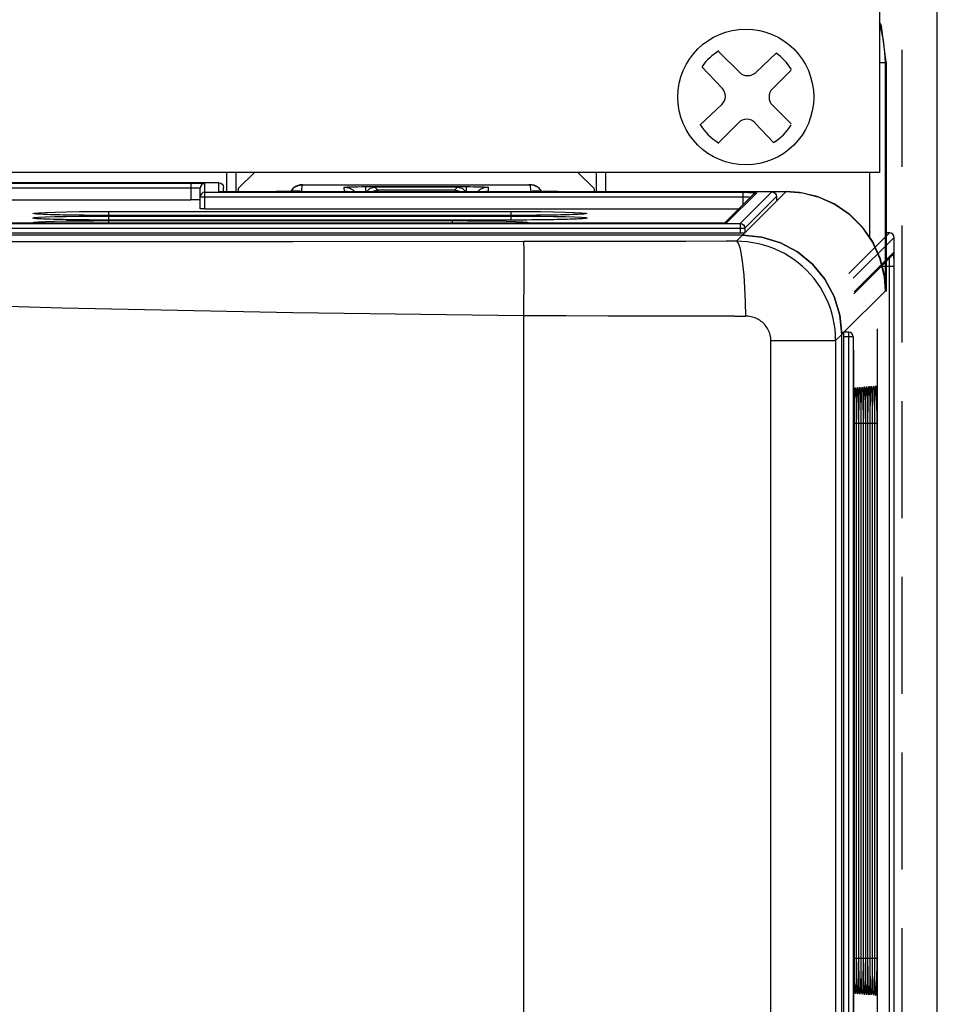
# Model space of a CAD drawing. Extents: x 0.1 to 67.9, y 0.1 to 43.9.
# Drawn here: x 27 to 28.9, y 37.8 to 39.9 of the extents above; entities that cross this region are included whole.
import ezdxf

# ---------------------------------------------------------------- set-up
doc = ezdxf.new("R2010")
doc.units = 0
doc.header["$MEASUREMENT"] = 0
doc.linetypes.add('HIDDEN', pattern=[0.375, 0.25, -0.125])
doc.layers.get('0').update_dxf_attribs({"linetype": 'CONTINUOUS'})
doc.layers.add('PLATE', color=4, linetype='CONTINUOUS')
doc.layers.add('TEXT', color=2, linetype='CONTINUOUS')

# ---------------------------------------------------------------- blocks, each defined once
blk = doc.blocks.new('6PHIL')
for p, q in [((-0.0136, 0.053), (-0.0573, 0.0966)), ((0.0212, 0.0525), (0.0653, 0.0943)), ((-0.0504, 0.019), (-0.0935, 0.0645)), ((0.057, 0.0177), (0.097, 0.0576)), ((-0.0978, -0.0603), (-0.0514, -0.0163)), ((0.0968, -0.0574), (0.057, -0.0177)), ((-0.0589, -0.0982), (-0.0157, -0.055)), ((0.0594, -0.0969), (0.0202, -0.0555))]:
    blk.add_line(p, q)
blk.add_circle((0, 0), 0.145)
for centre, radius, start, end in [((0, 0), 0.1138, 120.1501, 145.0895), ((0, 0), 0.1138, 31.1911, 55.3162), ((0.004, 0.0706), 0.025, 225, 313.4518), ((-0.0686, 0.0019), 0.025, 313.4518, 43.4518), ((0.0747, 0), 0.025, 135, 225), ((0, 0), 0.1138, 210.978, 239.6769), ((0.002, -0.0726), 0.025, 43.4518, 135), ((0, 0), 0.1138, 301.4894, 328.4186)]:
    blk.add_arc(centre, radius, start, end)

msp = doc.modelspace()

# ---------------------------------------------------------------- linework, layer by layer
for p, q in [((28.8284, 39.8486), (28.8183, 39.9249)), ((28.8284, 39.8486), (28.8284, 39.3592)), ((27.4457, 39.5797), (27.4801, 39.6128)), ((28.1699, 39.6128), (28.2043, 39.5797)), ((27.4039, 39.591), (23.6819, 39.591)), ((27.3637, 39.5356), (27.3637, 39.5796)), ((27.4137, 39.5716), (27.4137, 39.5811)), ((27.4452, 39.5714), (27.4454, 39.5769)), ((27.4454, 39.5769), (27.4457, 39.5797)), ((27.5833, 39.5866), (28.0658, 39.5866)), ((27.7266, 39.5792), (27.7365, 39.5819)), ((27.7328, 39.5731), (27.7426, 39.5758)), ((27.9135, 39.5819), (27.7365, 39.5819)), ((23.6852, 39.5549), (27.3441, 39.5549)), ((27.4137, 39.5723), (27.5261, 39.5723)), ((27.7311, 39.5714), (27.7328, 39.5731)), ((27.9737, 39.5721), (27.9726, 39.572)), ((27.9734, 39.572), (27.9737, 39.5721)), ((28.1268, 39.5723), (28.6148, 39.5723)), ((28.5453, 39.5669), (28.4833, 39.505)), ((28.5939, 39.5616), (28.5939, 39.5514)), ((27.3736, 39.5354), (28.5137, 39.5354)), ((28.5939, 39.5514), (28.5264, 39.4839)), ((28.5939, 39.5514), (28.5939, 39.5514)), ((27.1686, 39.5212), (27.1584, 39.5212)), ((27.1686, 39.5114), (27.1584, 39.5114)), ((28.0281, 39.5212), (27.1686, 39.5212)), ((28.0281, 39.5114), (27.1686, 39.5114)), ((28.0396, 39.5213), (28.0281, 39.5212)), ((28.0396, 39.5114), (28.0281, 39.5114)), ((28.461, 39.5047), (23.8663, 39.5047)), ((27.0141, 39.5047), (27.0139, 39.5047)), ((28.0578, 39.5048), (28.0569, 39.5047)), ((28.4765, 39.5048), (28.4739, 39.5048)), ((28.5166, 39.4836), (23.8664, 39.4836)), ((28.5216, 39.4792), (23.9247, 39.4792)), ((28.5203, 39.4836), (28.5166, 39.4836)), ((28.8355, 39.4842), (28.8253, 39.4842)), ((28.8453, 27.2906), (28.8453, 39.4743)), ((28.7594, 39.354), (28.8409, 39.4355)), ((28.7382, 39.2721), (28.8253, 39.3592)), ((28.8253, 39.3592), (28.8253, 39.3592)), ((28.8266, 39.3605), (28.8266, 39.3592)), ((28.7334, 39.2673), (28.7293, 39.3086)), ((28.7334, 27.2477), (28.7334, 39.2673)), ((28.7334, 34.2791), (28.7334, 39.2673)), ((28.738, 27.2527), (28.738, 39.2622)), ((28.7381, 39.2712), (28.7382, 39.2721)), ((28.8093, 39.2789), (28.8093, 30.5469)), ((28.7605, 39.0781), (28.7605, 39.0888)), ((28.7605, 37.9321), (28.7605, 39.0781)), ((28.7653, 39.0808), (28.7654, 39.089)), ((28.7653, 39.0781), (28.7653, 39.0808)), ((28.7653, 37.9321), (28.7653, 39.0781)), ((28.7702, 39.0809), (28.7702, 39.0891)), ((28.7702, 39.0781), (28.7702, 39.0809)), ((28.7702, 37.932), (28.7702, 39.0781)), ((28.775, 39.081), (28.775, 39.0892)), ((28.775, 39.0781), (28.775, 39.081)), ((28.775, 37.9319), (28.775, 39.0781)), ((28.7798, 39.0811), (28.7798, 39.0893)), ((28.7798, 39.0781), (28.7798, 39.0811)), ((28.7798, 37.9318), (28.7798, 39.0781)), ((28.7847, 39.0812), (28.7847, 39.0894)), ((28.7847, 39.0781), (28.7847, 39.0812)), ((28.7847, 37.9317), (28.7847, 39.0781)), ((28.7895, 39.0813), (28.7895, 39.0896)), ((28.7895, 39.0781), (28.7895, 39.0813)), ((28.7895, 37.9317), (28.7895, 39.0781)), ((28.7943, 39.0814), (28.7943, 39.0897)), ((28.7943, 39.0781), (28.7943, 39.0814)), ((28.7943, 37.9316), (28.7943, 39.0781)), ((28.7991, 39.0814), (28.7992, 39.0898)), ((28.7991, 39.0781), (28.7991, 39.0814)), ((28.7991, 37.9315), (28.7991, 39.0781)), ((28.804, 39.0816), (28.804, 39.09)), ((28.804, 39.0781), (28.804, 39.0816)), ((28.804, 37.932), (28.804, 39.0781)), ((28.7605, 37.9241), (28.7605, 37.9321)), ((28.7654, 37.924), (28.7653, 37.9321)), ((28.7702, 37.9239), (28.7702, 37.932)), ((28.775, 37.9237), (28.775, 37.9319)), ((28.7798, 37.9236), (28.7798, 37.9318)), ((28.7847, 37.9235), (28.7847, 37.9317)), ((28.7895, 37.9234), (28.7895, 37.9317)), ((28.7943, 37.9233), (28.7943, 37.9316)), ((28.7992, 37.9232), (28.7991, 37.9315)), ((28.804, 37.924), (28.804, 37.932))]:
    msp.add_line(p, q)
at = {"color": 9}
for p, q in [((28.8284, 39.8486), (28.8266, 39.8468)), ((28.8266, 39.8468), (28.8144, 39.8468)), ((28.8266, 39.3592), (28.8266, 39.8468)), ((27.4202, 39.6128), (27.4202, 39.5714)), ((27.4399, 39.6128), (27.4399, 39.5714)), ((28.2101, 39.5714), (28.2101, 39.6128)), ((28.2298, 39.5714), (28.2298, 39.6128)), ((28.7932, 39.4733), (28.7932, 39.6128)), ((23.682, 39.5902), (27.3441, 39.5902)), ((23.683, 39.5803), (27.3441, 39.5803)), ((27.3441, 39.5902), (27.3441, 39.5549)), ((27.3736, 39.5354), (27.3736, 39.5894)), ((27.4039, 39.5722), (27.4039, 39.591)), ((27.5579, 39.5726), (27.5594, 39.5755)), ((27.5731, 39.5852), (27.5815, 39.5865)), ((27.5811, 39.5738), (27.5815, 39.5865)), ((27.5834, 39.5866), (28.0658, 39.5866)), ((27.5842, 39.5866), (27.5842, 39.5866)), ((27.6716, 39.5725), (27.6714, 39.5815)), ((27.6896, 39.5757), (27.694, 39.5714)), ((27.7178, 39.5716), (27.7178, 39.5827)), ((27.7178, 39.5827), (27.9322, 39.5827)), ((27.7365, 39.5819), (27.7426, 39.5758)), ((27.7426, 39.5758), (27.7426, 39.5714)), ((27.7426, 39.5758), (27.9074, 39.5758)), ((27.9074, 39.5758), (27.9135, 39.5819)), ((27.9074, 39.5758), (27.9074, 39.5714)), ((27.9322, 39.5716), (27.9322, 39.5827)), ((27.9604, 39.5757), (27.956, 39.5714)), ((27.9786, 39.5815), (27.9784, 39.5725)), ((28.0658, 39.5866), (28.0658, 39.5866)), ((28.0685, 39.5865), (28.0689, 39.5738)), ((28.0769, 39.5852), (28.0685, 39.5865)), ((28.0845, 39.5814), (28.0769, 39.5852)), ((27.3637, 39.5608), (28.5227, 39.5608)), ((27.3736, 39.5706), (28.5227, 39.5706)), ((27.4137, 39.5723), (27.5232, 39.5723)), ((27.4206, 39.5715), (27.4205, 39.5715)), ((27.4334, 39.5714), (27.4329, 39.5714)), ((27.5232, 39.5723), (27.5232, 39.5723)), ((27.5232, 39.5723), (27.5261, 39.5723)), ((27.6716, 39.5725), (27.6788, 39.5714)), ((27.9585, 39.5715), (27.9498, 39.5714)), ((27.9784, 39.5725), (27.9712, 39.5714)), ((28.122, 39.5723), (28.1268, 39.5723)), ((28.1268, 39.5723), (28.1268, 39.5723)), ((28.1268, 39.5723), (28.6148, 39.5723)), ((28.5522, 39.5698), (28.4878, 39.5054)), ((28.5166, 39.5039), (28.5841, 39.5714)), ((28.5227, 39.5444), (28.5227, 39.5706)), ((28.5264, 39.494), (28.5939, 39.5616)), ((28.5517, 39.57), (28.5522, 39.5698)), ((28.6148, 39.5723), (28.5939, 39.5514)), ((28.6148, 39.5723), (28.6148, 39.5723)), ((28.5939, 39.5514), (28.5939, 39.5514)), ((27.0783, 39.5121), (27.0538, 39.5127)), ((27.0785, 39.522), (27.054, 39.5225)), ((27.1063, 39.5117), (27.0783, 39.5121)), ((27.1064, 39.5216), (27.0785, 39.522)), ((27.1369, 39.5115), (27.1063, 39.5117)), ((27.1369, 39.5213), (27.1064, 39.5216)), ((27.1664, 39.5212), (27.1369, 39.5213)), ((27.1664, 39.5114), (27.1369, 39.5115)), ((27.1686, 39.5297), (28.0281, 39.5297)), ((27.1686, 39.5212), (27.1686, 39.5297)), ((28.0281, 39.5212), (27.1686, 39.5212)), ((27.1686, 39.5199), (28.0281, 39.5199)), ((27.1686, 39.5114), (27.1686, 39.5199)), ((28.0281, 39.5114), (27.1686, 39.5114)), ((28.0281, 39.5212), (28.0281, 39.5297)), ((28.0599, 39.5213), (28.0281, 39.5212)), ((28.0281, 39.5114), (28.0281, 39.5199)), ((28.0599, 39.5115), (28.0281, 39.5114)), ((28.0904, 39.5216), (28.0599, 39.5213)), ((28.0905, 39.5117), (28.0599, 39.5115)), ((28.1183, 39.522), (28.0904, 39.5216)), ((28.1185, 39.5121), (28.0905, 39.5117)), ((28.1427, 39.5225), (28.1183, 39.522)), ((28.1429, 39.5127), (28.1185, 39.5121)), ((28.1628, 39.5231), (28.1427, 39.5225)), ((28.163, 39.5133), (28.1429, 39.5127)), ((28.1777, 39.5239), (28.1628, 39.5231)), ((28.178, 39.514), (28.163, 39.5133)), ((28.4583, 39.5047), (23.8663, 39.5047)), ((23.8663, 39.5039), (28.5166, 39.5039)), ((23.8663, 39.494), (28.5264, 39.494)), ((27.1686, 39.5101), (27.9024, 39.5101)), ((27.1686, 39.5051), (27.1686, 39.5101)), ((27.9024, 39.5051), (27.9024, 39.5101)), ((28.4645, 39.5047), (28.4645, 39.5047)), ((28.4711, 39.5047), (28.4708, 39.5047)), ((28.4769, 39.5048), (28.4765, 39.5048)), ((28.4788, 39.5049), (28.4769, 39.5048)), ((28.5166, 39.5039), (28.5166, 39.4836)), ((28.5264, 39.494), (28.5264, 39.4839)), ((28.5085, 39.4661), (28.5216, 39.4792)), ((28.5264, 39.4839), (28.5217, 39.4791)), ((28.8355, 39.4842), (28.7484, 39.3971)), ((28.8453, 39.4743), (28.7582, 39.3872)), ((28.5085, 39.4661), (28.4865, 39.4661)), ((28.7597, 39.3585), (28.8437, 39.4424)), ((28.8443, 39.4321), (28.8444, 39.4259)), ((28.8183, 39.4129), (28.8445, 39.4129)), ((28.8347, 39.4129), (28.8347, 30.6719)), ((28.8445, 39.4129), (28.8445, 30.6719)), ((28.8237, 39.3954), (28.8266, 39.3605)), ((28.8253, 39.3592), (28.8266, 39.3605)), ((28.8253, 39.3592), (28.8253, 39.3592)), ((28.8266, 39.3605), (28.8266, 39.3592)), ((28.8266, 39.3605), (28.8266, 39.3605)), ((28.0542, 39.3073), (28.0542, 34.1602)), ((28.5049, 39.3063), (28.5278, 39.3062)), ((28.7205, 39.2545), (28.7334, 39.2673)), ((28.7334, 39.2673), (28.7382, 39.2721)), ((28.7582, 39.2622), (28.738, 39.2622)), ((28.7484, 39.2721), (28.7382, 39.2721)), ((28.7484, 27.2429), (28.7484, 39.2721)), ((28.7582, 39.2622), (28.7582, 27.2527)), ((28.5821, 39.2545), (28.7205, 39.2545)), ((28.5821, 34.2552), (28.5821, 39.2545)), ((28.7205, 39.2545), (28.7205, 34.2816)), ((28.7591, 39.2211), (28.7592, 39.2231)), ((28.7591, 39.2206), (28.7591, 39.2211)), ((28.7596, 39.2326), (28.7597, 39.2335)), ((28.759, 39.2086), (28.759, 39.2095)), ((28.759, 39.204), (28.759, 39.2052)), ((28.7591, 39.2151), (28.7591, 39.2153)), ((28.7605, 39.0965), (28.7606, 39.1041)), ((28.7605, 39.0781), (28.7605, 39.0965)), ((28.7654, 39.0966), (28.7655, 39.1043)), ((28.7654, 39.089), (28.7654, 39.0966)), ((28.7702, 39.0891), (28.7702, 39.0967)), ((28.775, 39.0892), (28.775, 39.0968)), ((28.7798, 39.0893), (28.7799, 39.0969)), ((28.7847, 39.0894), (28.7847, 39.097)), ((28.7895, 39.0896), (28.7895, 39.0971)), ((28.7943, 39.0897), (28.7944, 39.0972)), ((28.7992, 39.0898), (28.7992, 39.0973)), ((28.7605, 37.9357), (28.7605, 39.0781)), ((28.7605, 39.0781), (28.7605, 39.0781)), ((28.7609, 39.0781), (28.7645, 39.0781)), ((28.7645, 39.0781), (28.7645, 37.9357)), ((28.7653, 39.0781), (28.7653, 39.0808)), ((28.7653, 37.9357), (28.7653, 39.0781)), ((28.7653, 39.0781), (28.7653, 39.0781)), ((28.7657, 39.0781), (28.7693, 39.0781)), ((28.7693, 39.0781), (28.7693, 37.9357)), ((28.7702, 39.0781), (28.7702, 39.0809)), ((28.7702, 37.9357), (28.7702, 39.0781)), ((28.7702, 39.0781), (28.7702, 39.0781)), ((28.7705, 39.0781), (28.7742, 39.0781)), ((28.7742, 39.0781), (28.7742, 37.9357)), ((28.775, 39.0781), (28.775, 39.081)), ((28.775, 37.9357), (28.775, 39.0781)), ((28.775, 39.0781), (28.775, 39.0781)), ((28.7753, 39.0781), (28.779, 39.0781)), ((28.779, 39.0781), (28.779, 37.9357)), ((28.7798, 39.0781), (28.7798, 39.0811)), ((28.7798, 37.9357), (28.7798, 39.0781)), ((28.7798, 39.0781), (28.7798, 39.0781)), ((28.7802, 39.0781), (28.7839, 39.0781)), ((28.7839, 39.0781), (28.7839, 37.9357)), ((28.7846, 39.0781), (28.7847, 39.0812)), ((28.7846, 37.9357), (28.7846, 39.0781)), ((28.7846, 39.0781), (28.7847, 39.0781)), ((28.785, 39.0781), (28.7887, 39.0781)), ((28.7887, 39.0781), (28.7887, 37.9357)), ((28.7895, 39.0781), (28.7895, 39.0813)), ((28.7895, 37.9357), (28.7895, 39.0781)), ((28.7895, 39.0781), (28.7895, 39.0781)), ((28.7898, 39.0781), (28.7936, 39.0781)), ((28.7936, 39.0781), (28.7936, 37.9357)), ((28.7943, 39.0781), (28.7943, 39.0814)), ((28.7943, 37.9357), (28.7943, 39.0781)), ((28.7943, 39.0781), (28.7943, 39.0781)), ((28.7947, 39.0781), (28.7984, 39.0781)), ((28.7984, 39.0781), (28.7984, 37.9357)), ((28.7991, 39.0781), (28.7991, 39.0814)), ((28.7991, 37.9357), (28.7991, 39.0781)), ((28.7991, 39.0781), (28.7991, 39.0781)), ((28.7995, 39.0781), (28.8033, 39.0781)), ((28.8033, 39.0781), (28.8033, 37.9357)), ((28.804, 37.9357), (28.804, 39.0781)), ((28.804, 39.0781), (28.804, 39.0781)), ((28.8043, 39.0781), (28.8081, 39.0781)), ((28.8081, 39.0781), (28.8081, 37.9357)), ((28.7605, 37.9321), (28.7605, 37.9357)), ((28.7605, 37.9357), (28.7605, 37.9357)), ((28.7609, 37.9357), (28.7645, 37.9357)), ((28.7653, 37.9321), (28.7653, 37.9357)), ((28.7653, 37.9357), (28.7653, 37.9357)), ((28.7657, 37.9357), (28.7693, 37.9357)), ((28.7702, 37.932), (28.7702, 37.9357)), ((28.7702, 37.9357), (28.7702, 37.9357)), ((28.7705, 37.9357), (28.7742, 37.9357)), ((28.775, 37.9319), (28.775, 37.9357)), ((28.775, 37.9357), (28.775, 37.9357)), ((28.7753, 37.9357), (28.779, 37.9357)), ((28.7798, 37.9318), (28.7798, 37.9357)), ((28.7798, 37.9357), (28.7798, 37.9357)), ((28.7802, 37.9357), (28.7839, 37.9357)), ((28.7847, 37.9317), (28.7846, 37.9357)), ((28.7846, 37.9357), (28.7847, 37.9357)), ((28.785, 37.9357), (28.7887, 37.9357)), ((28.7895, 37.9317), (28.7895, 37.9357)), ((28.7895, 37.9357), (28.7895, 37.9357)), ((28.7898, 37.9357), (28.7936, 37.9357)), ((28.7943, 37.9316), (28.7943, 37.9357)), ((28.7943, 37.9357), (28.7943, 37.9357)), ((28.7947, 37.9357), (28.7984, 37.9357)), ((28.7991, 37.9315), (28.7991, 37.9357)), ((28.7991, 37.9357), (28.7991, 37.9357)), ((28.7995, 37.9357), (28.8033, 37.9357)), ((28.804, 37.9275), (28.804, 37.9357)), ((28.804, 37.9357), (28.804, 37.9357)), ((28.8043, 37.9357), (28.8081, 37.9357)), ((28.7605, 37.9174), (28.7605, 37.9241)), ((28.7607, 37.9003), (28.7605, 37.9174)), ((28.7654, 37.9173), (28.7654, 37.924)), ((28.7656, 37.9001), (28.7654, 37.9173)), ((28.7702, 37.9172), (28.7702, 37.9239)), ((28.7704, 37.8999), (28.7702, 37.9172)), ((28.775, 37.9171), (28.775, 37.9237)), ((28.7752, 37.8997), (28.775, 37.9171)), ((28.7799, 37.917), (28.7798, 37.9236)), ((28.78, 37.8995), (28.7799, 37.917)), ((28.7847, 37.9169), (28.7847, 37.9235)), ((28.7849, 37.8993), (28.7847, 37.9169)), ((28.7895, 37.9168), (28.7895, 37.9234)), ((28.7897, 37.8991), (28.7895, 37.9168)), ((28.7944, 37.9167), (28.7943, 37.9233)), ((28.7945, 37.8989), (28.7944, 37.9167)), ((28.7992, 37.9166), (28.7992, 37.9232)), ((28.7994, 37.8987), (28.7992, 37.9166)), ((28.7608, 37.8956), (28.7607, 37.9003)), ((28.7656, 37.8954), (28.7656, 37.9001)), ((28.7705, 37.8952), (28.7704, 37.8999)), ((28.7753, 37.895), (28.7752, 37.8997)), ((28.7801, 37.8948), (28.78, 37.8995)), ((28.785, 37.8946), (28.7849, 37.8993)), ((28.7898, 37.8943), (28.7897, 37.8991)), ((28.7946, 37.8941), (28.7945, 37.8989)), ((28.7995, 37.8939), (28.7994, 37.8987))]:
    msp.add_line(p, q, dxfattribs=at)
for points in [[(28.8183, 39.9249), (28.8144, 39.9344)], [(28.8266, 39.8468), (28.8258, 39.8689), (28.8226, 39.8954), (28.8161, 39.9251), (28.8144, 39.9299)], [(27.4039, 39.591), (27.4076, 39.5903), (27.4108, 39.5881), (27.413, 39.5849), (27.4137, 39.5811)], [(27.5608, 39.5772), (27.559, 39.575), (27.5575, 39.5726)], [(27.5668, 39.5823), (27.5647, 39.5808), (27.5626, 39.5791), (27.5608, 39.5772)], [(27.5754, 39.5859), (27.5733, 39.5853), (27.5711, 39.5845), (27.5689, 39.5835), (27.5668, 39.5823)], [(27.5833, 39.5866), (27.5813, 39.5866), (27.5796, 39.5865), (27.5775, 39.5863), (27.5754, 39.5859)], [(27.7193, 39.5714), (27.7194, 39.572), (27.7266, 39.5792)], [(27.9074, 39.5758), (27.9172, 39.5731), (27.9189, 39.5714)], [(27.9135, 39.5819), (27.9234, 39.5792), (27.9306, 39.572), (27.9307, 39.5714)], [(28.0837, 39.582), (28.0818, 39.5831), (28.0799, 39.5841), (28.078, 39.5848), (28.0762, 39.5855), (28.0743, 39.5859), (28.0726, 39.5862), (28.0709, 39.5864), (28.0695, 39.5865), (28.068, 39.5866), (28.0661, 39.5866), (28.0658, 39.5866)], [(28.0889, 39.5776), (28.0872, 39.5792), (28.0855, 39.5807), (28.0837, 39.582)], [(28.0925, 39.5726), (28.0918, 39.5738), (28.0904, 39.5758), (28.0889, 39.5776)], [(28.2043, 39.5797), (28.2046, 39.5769), (28.2048, 39.5714)], [(27.36, 39.5547), (27.3557, 39.5548), (27.3501, 39.5549), (27.3441, 39.5549)], [(27.3637, 39.5544), (27.3628, 39.5546), (27.36, 39.5547)], [(27.4179, 39.5715), (27.4155, 39.5716), (27.4133, 39.5716), (27.4113, 39.5717), (27.4097, 39.5717), (27.4083, 39.5718), (27.4071, 39.5718), (27.4063, 39.5719), (27.4058, 39.5719), (27.4057, 39.5719)], [(28.5841, 39.5714), (27.4329, 39.5714), (27.4296, 39.5714), (27.4264, 39.5714), (27.4234, 39.5714), (27.4205, 39.5715), (27.4179, 39.5715)], [(27.5673, 39.5728), (27.5642, 39.5727), (27.5606, 39.5727), (27.5567, 39.5726), (27.5524, 39.5725), (27.5478, 39.5724), (27.5428, 39.5724), (27.5375, 39.5723), (27.5319, 39.5723), (27.5261, 39.5723)], [(27.5755, 39.5732), (27.5741, 39.5731), (27.5723, 39.573), (27.57, 39.5729), (27.5673, 39.5728)], [(27.5763, 39.5733), (27.5765, 39.5733), (27.5763, 39.5733), (27.5755, 39.5732)], [(27.685, 39.5717), (27.6818, 39.5718), (27.6793, 39.5719), (27.6775, 39.572), (27.6764, 39.5721), (27.6762, 39.5721)], [(27.7015, 39.5714), (27.6986, 39.5714), (27.6935, 39.5715), (27.689, 39.5716), (27.685, 39.5717)], [(27.9634, 39.5716), (27.9599, 39.5716), (27.956, 39.5715), (27.9517, 39.5714), (27.9486, 39.5714)], [(27.9726, 39.572), (27.9711, 39.5719), (27.969, 39.5718), (27.9664, 39.5717), (27.9634, 39.5716)], [(28.0838, 39.5728), (28.0808, 39.5729), (28.0783, 39.573), (28.0763, 39.5731), (28.0747, 39.5732), (28.0738, 39.5733), (28.0735, 39.5733)], [(28.1268, 39.5723), (28.122, 39.5723), (28.116, 39.5723), (28.1103, 39.5724), (28.105, 39.5724), (28.1, 39.5725), (28.0953, 39.5725), (28.0911, 39.5726), (28.0872, 39.5727), (28.0838, 39.5728)], [(28.5841, 39.5714), (28.5878, 39.5707), (28.591, 39.5685), (28.5932, 39.5653), (28.5939, 39.5616)], [(28.8266, 39.3605), (28.8246, 39.3896), (28.8156, 39.4279), (28.7997, 39.4638), (28.7775, 39.4962), (28.7496, 39.5239), (28.7172, 39.5459), (28.6812, 39.5616), (28.643, 39.5704), (28.6148, 39.5723)], [(27.3736, 39.5354), (27.3698, 39.5354), (27.3666, 39.5354), (27.3645, 39.5355), (27.3637, 39.5356)], [(27.1584, 39.5114), (27.1475, 39.5115), (27.1368, 39.5115), (27.1263, 39.5116), (27.1162, 39.5117), (27.1064, 39.5117), (27.097, 39.5119), (27.088, 39.512), (27.0795, 39.5121), (27.0713, 39.5123), (27.0637, 39.5124), (27.0566, 39.5126), (27.05, 39.5128), (27.0439, 39.513), (27.0383, 39.5132), (27.0332, 39.5134), (27.0287, 39.5136), (27.0248, 39.5137), (27.0213, 39.5139), (27.0185, 39.5141), (27.0162, 39.5143), (27.0145, 39.5145), (27.0142, 39.5145)], [(27.1584, 39.5212), (27.1475, 39.5213), (27.1368, 39.5213), (27.1264, 39.5214), (27.1163, 39.5215), (27.1065, 39.5216), (27.0971, 39.5217), (27.0882, 39.5218), (27.0796, 39.5219), (27.0715, 39.5221), (27.0639, 39.5223), (27.0568, 39.5224), (27.0502, 39.5226), (27.0441, 39.5228), (27.0385, 39.523), (27.0335, 39.5232), (27.029, 39.5234), (27.025, 39.5236), (27.0216, 39.5238), (27.0187, 39.524), (27.0164, 39.5241), (27.0148, 39.5243), (27.0145, 39.5243)], [(28.1829, 39.5244), (28.1829, 39.5244), (28.1822, 39.5243), (28.1808, 39.5242), (28.179, 39.524), (28.1766, 39.5239), (28.1738, 39.5237), (28.1705, 39.5235), (28.1668, 39.5233), (28.1625, 39.5231), (28.1578, 39.523), (28.1526, 39.5228), (28.1468, 39.5226), (28.1405, 39.5224), (28.1336, 39.5223), (28.1262, 39.5221), (28.1184, 39.522), (28.11, 39.5218), (28.1011, 39.5217), (28.0918, 39.5216), (28.082, 39.5215), (28.0719, 39.5214), (28.0614, 39.5213), (28.0506, 39.5213), (28.0396, 39.5213)], [(28.1832, 39.5146), (28.1831, 39.5146), (28.1824, 39.5145), (28.1811, 39.5144), (28.1792, 39.5142), (28.1769, 39.514), (28.174, 39.5139), (28.1707, 39.5137), (28.167, 39.5135), (28.1627, 39.5133), (28.158, 39.5131), (28.1528, 39.513), (28.147, 39.5128), (28.1406, 39.5126), (28.1338, 39.5125), (28.1264, 39.5123), (28.1185, 39.5121), (28.1101, 39.512), (28.1012, 39.5119), (28.0919, 39.5118), (28.0821, 39.5117), (28.072, 39.5116), (28.0615, 39.5115), (28.0507, 39.5115), (28.0396, 39.5114)], [(28.4739, 39.5048), (28.4711, 39.5047), (28.4679, 39.5047), (28.4645, 39.5047), (28.461, 39.5047)], [(28.4825, 39.505), (28.4808, 39.5049), (28.4788, 39.5049), (28.4765, 39.5048)], [(28.4859, 39.5052), (28.4859, 39.5052), (28.4856, 39.5052), (28.4849, 39.5051), (28.4838, 39.5051), (28.4825, 39.505)], [(28.5264, 39.4839), (28.5256, 39.4838), (28.5234, 39.4837), (28.5203, 39.4836)], [(28.5216, 39.4792), (28.5629, 39.4751), (28.6026, 39.463), (28.6393, 39.4435), (28.6713, 39.4171), (28.6977, 39.385), (28.7173, 39.3484), (28.7293, 39.3087), (28.7334, 39.2673)], [(28.7293, 39.3086), (28.7173, 39.3483), (28.6977, 39.3849), (28.6714, 39.417), (28.6393, 39.4434), (28.6027, 39.4629), (28.5629, 39.475), (28.5216, 39.4791)], [(28.8453, 39.4743), (28.8446, 39.478), (28.8425, 39.4813), (28.8393, 39.4834), (28.8355, 39.4842)], [(28.738, 39.2622), (28.738, 39.2659), (28.738, 39.2691), (28.7381, 39.2712)], [(28.7582, 39.2622), (28.7575, 39.2659), (28.7553, 39.2691), (28.7521, 39.2713), (28.7484, 39.2721)], [(28.759, 30.5469), (28.759, 39.2052), (28.759, 39.2086), (28.759, 39.2119), (28.7591, 39.2151), (28.7591, 39.218)], [(28.7591, 39.218), (28.7591, 39.2206), (28.7592, 39.2231), (28.7592, 39.2252), (28.7593, 39.2271), (28.7594, 39.2287), (28.7594, 39.2299), (28.7595, 39.2309), (28.7595, 39.2315)], [(28.7605, 39.0888), (28.7606, 39.0967), (28.7606, 39.1041), (28.7607, 39.1111), (28.7608, 39.1176), (28.7609, 39.1235), (28.761, 39.1289), (28.7611, 39.1336), (28.7613, 39.1378), (28.7614, 39.1414), (28.7615, 39.1443), (28.7617, 39.1465), (28.7618, 39.1481), (28.7618, 39.1485)], [(28.7654, 39.089), (28.7654, 39.0968), (28.7655, 39.1043), (28.7655, 39.1113), (28.7656, 39.1178), (28.7657, 39.1237), (28.7658, 39.1291), (28.766, 39.1339)], [(28.766, 39.1339), (28.7661, 39.1381), (28.7662, 39.1417), (28.7664, 39.1446), (28.7665, 39.1469), (28.7666, 39.1485), (28.7667, 39.1489)], [(28.7702, 39.0891), (28.7702, 39.0969), (28.7703, 39.1044), (28.7704, 39.1115), (28.7705, 39.118), (28.7706, 39.124), (28.7707, 39.1294), (28.7708, 39.1342)], [(28.7708, 39.1342), (28.7709, 39.1384), (28.7711, 39.142), (28.7712, 39.145), (28.7713, 39.1473), (28.7715, 39.1488), (28.7715, 39.1493)], [(28.775, 39.0892), (28.7751, 39.0971), (28.7751, 39.1046), (28.7752, 39.1117), (28.7753, 39.1182), (28.7754, 39.1242), (28.7755, 39.1297), (28.7756, 39.1345)], [(28.7756, 39.1345), (28.7758, 39.1387), (28.7759, 39.1424), (28.7761, 39.1453), (28.7762, 39.1476), (28.7763, 39.1492), (28.7763, 39.1497)], [(28.7798, 39.0893), (28.7799, 39.0973), (28.7799, 39.1048), (28.78, 39.1119), (28.7801, 39.1185), (28.7802, 39.1245), (28.7803, 39.13), (28.7805, 39.1348)], [(28.7805, 39.1348), (28.7806, 39.1391), (28.7808, 39.1427), (28.7809, 39.1457), (28.781, 39.148), (28.7811, 39.1496), (28.7812, 39.1501)], [(28.7847, 39.0894), (28.7847, 39.0974), (28.7848, 39.105), (28.7849, 39.1121), (28.785, 39.1187), (28.7851, 39.1248), (28.7852, 39.1302), (28.7853, 39.1351)], [(28.7853, 39.1351), (28.7854, 39.1394), (28.7856, 39.143), (28.7857, 39.1461), (28.7859, 39.1484), (28.786, 39.15), (28.786, 39.1505)], [(28.7895, 39.0896), (28.7895, 39.0976), (28.7896, 39.1052), (28.7897, 39.1123), (28.7898, 39.1189), (28.7899, 39.125), (28.79, 39.1305), (28.7901, 39.1354)], [(28.7901, 39.1354), (28.7903, 39.1397), (28.7904, 39.1434), (28.7906, 39.1464), (28.7907, 39.1488), (28.7908, 39.1504), (28.7908, 39.1509)], [(28.7943, 39.0897), (28.7944, 39.0977), (28.7944, 39.1054), (28.7945, 39.1125), (28.7946, 39.1192), (28.7947, 39.1253), (28.7949, 39.1308), (28.795, 39.1357)], [(28.795, 39.1357), (28.7951, 39.14), (28.7953, 39.1437), (28.7954, 39.1468), (28.7955, 39.1491), (28.7956, 39.1508), (28.7957, 39.1513)], [(28.7992, 39.0898), (28.7992, 39.0979), (28.7993, 39.1055), (28.7994, 39.1127), (28.7995, 39.1194), (28.7996, 39.1256), (28.7997, 39.1311), (28.7998, 39.136)], [(28.7998, 39.136), (28.8, 39.1404), (28.8001, 39.1441), (28.8002, 39.1471), (28.8004, 39.1495), (28.8005, 39.1512), (28.8005, 39.1517)], [(28.804, 39.09), (28.804, 39.0981), (28.8041, 39.1058), (28.8042, 39.113), (28.8043, 39.1198), (28.8044, 39.1259), (28.8045, 39.1315), (28.8047, 39.1364)], [(28.8047, 39.1364), (28.8048, 39.1408), (28.8049, 39.1445), (28.8051, 39.1476), (28.8052, 39.1499), (28.8053, 39.1516), (28.8054, 39.1521)], [(28.7618, 37.8651), (28.7618, 37.8651), (28.7618, 37.8657), (28.7617, 37.8672), (28.7616, 37.8694), (28.7614, 37.8722), (28.7613, 37.8757), (28.7612, 37.8798), (28.761, 37.8844), (28.7609, 37.8897), (28.7608, 37.8956), (28.7607, 37.902), (28.7606, 37.9089), (28.7606, 37.9163), (28.7605, 37.9241)], [(28.766, 37.8795), (28.7659, 37.8842), (28.7657, 37.8895), (28.7656, 37.8954), (28.7655, 37.9018), (28.7655, 37.9088), (28.7654, 37.9162), (28.7654, 37.924)], [(28.7708, 37.8792), (28.7707, 37.8839), (28.7706, 37.8893), (28.7705, 37.8952), (28.7704, 37.9016), (28.7703, 37.9086), (28.7702, 37.916), (28.7702, 37.9239)], [(28.7757, 37.8789), (28.7755, 37.8837), (28.7754, 37.889), (28.7753, 37.895), (28.7752, 37.9015), (28.7751, 37.9085), (28.7751, 37.9159), (28.775, 37.9237)], [(28.7805, 37.8786), (28.7804, 37.8834), (28.7802, 37.8888), (28.7801, 37.8948), (28.78, 37.9013), (28.78, 37.9083), (28.7799, 37.9158), (28.7798, 37.9236)], [(28.7853, 37.8784), (28.7852, 37.8832), (28.7851, 37.8886), (28.785, 37.8946), (28.7849, 37.9011), (28.7848, 37.9081), (28.7847, 37.9156), (28.7847, 37.9235)], [(28.7902, 37.8781), (28.79, 37.8829), (28.7899, 37.8883), (28.7898, 37.8943), (28.7897, 37.9009), (28.7896, 37.908), (28.7896, 37.9155), (28.7895, 37.9234)], [(28.795, 37.8778), (28.7949, 37.8827), (28.7947, 37.8881), (28.7946, 37.8941), (28.7945, 37.9007), (28.7944, 37.9078), (28.7944, 37.9154), (28.7943, 37.9233)], [(28.7998, 37.8775), (28.7997, 37.8824), (28.7996, 37.8879), (28.7995, 37.8939), (28.7994, 37.9005), (28.7993, 37.9077), (28.7992, 37.9152), (28.7992, 37.9232)], [(28.8047, 37.8746), (28.8046, 37.879), (28.8045, 37.8839), (28.8044, 37.8894), (28.8043, 37.8954), (28.8042, 37.9019), (28.8041, 37.9088), (28.804, 37.9162), (28.804, 37.924)], [(28.7667, 37.8647), (28.7667, 37.8647), (28.7666, 37.8653), (28.7665, 37.8668), (28.7664, 37.869), (28.7663, 37.8719), (28.7661, 37.8754), (28.766, 37.8795)], [(28.7715, 37.8642), (28.7715, 37.8642), (28.7715, 37.8649), (28.7714, 37.8665), (28.7712, 37.8687), (28.7711, 37.8716), (28.771, 37.8751), (28.7708, 37.8792)], [(28.7764, 37.8638), (28.7764, 37.8638), (28.7763, 37.8646), (28.7762, 37.8661), (28.7761, 37.8684), (28.7759, 37.8712), (28.7758, 37.8748), (28.7757, 37.8789)], [(28.7812, 37.8634), (28.7812, 37.8634), (28.7811, 37.8642), (28.781, 37.8657), (28.7809, 37.868), (28.7808, 37.8709), (28.7806, 37.8745), (28.7805, 37.8786)], [(28.786, 37.863), (28.786, 37.863), (28.786, 37.8638), (28.7859, 37.8654), (28.7857, 37.8677), (28.7856, 37.8706), (28.7855, 37.8742), (28.7853, 37.8784)], [(28.7909, 37.8626), (28.7909, 37.8626), (28.7908, 37.8634), (28.7907, 37.865), (28.7906, 37.8673), (28.7904, 37.8703), (28.7903, 37.8739), (28.7902, 37.8781)], [(28.7957, 37.8622), (28.7957, 37.8622), (28.7956, 37.863), (28.7955, 37.8647), (28.7954, 37.867), (28.7953, 37.87), (28.7951, 37.8736), (28.795, 37.8778)], [(28.8006, 37.8617), (28.8006, 37.8618), (28.8005, 37.8627), (28.8004, 37.8643), (28.8002, 37.8667), (28.8001, 37.8696), (28.8, 37.8733), (28.7998, 37.8775)], [(28.8054, 37.8614), (28.8054, 37.8613), (28.8054, 37.8618), (28.8053, 37.8631), (28.8051, 37.8651), (28.805, 37.8677), (28.8049, 37.8709), (28.8047, 37.8746)]]:
    msp.add_lwpolyline(points)
for points in [[(27.3441, 39.5902), (27.3496, 39.5902), (27.3556, 39.5901), (27.3614, 39.59), (27.3667, 39.5899), (27.3707, 39.5897), (27.3729, 39.5896), (27.3736, 39.5894)], [(27.3441, 39.5803), (27.3478, 39.5803), (27.3517, 39.5803), (27.3556, 39.5802), (27.3592, 39.5801), (27.3618, 39.5799), (27.3633, 39.5797), (27.3637, 39.5796)], [(27.3736, 39.5894), (27.3698, 39.5887), (27.3666, 39.5865), (27.3645, 39.5833), (27.3637, 39.5796)], [(27.5594, 39.5755), (27.5655, 39.5814), (27.5731, 39.5852)], [(27.5815, 39.5865), (27.5816, 39.5865), (27.582, 39.5866), (27.5826, 39.5866), (27.5834, 39.5866)], [(27.6714, 39.5815), (27.6719, 39.5817), (27.6739, 39.5819), (27.6777, 39.5821), (27.6835, 39.5823), (27.6912, 39.5825), (27.7002, 39.5826), (27.7092, 39.5827), (27.7178, 39.5827)], [(27.6714, 39.5815), (27.6809, 39.58), (27.6896, 39.5757)], [(27.9322, 39.5827), (27.9396, 39.5827), (27.9475, 39.5826), (27.9557, 39.5825), (27.9636, 39.5824), (27.9704, 39.5822), (27.9752, 39.5819), (27.9779, 39.5817), (27.9786, 39.5815)], [(27.9786, 39.5815), (27.9691, 39.58), (27.9604, 39.5757)], [(28.0658, 39.5866), (28.0666, 39.5866), (28.0674, 39.5866), (28.068, 39.5866), (28.0684, 39.5865), (28.0685, 39.5865)], [(28.0921, 39.5726), (28.0906, 39.5755), (28.0845, 39.5814)], [(27.3736, 39.5706), (27.3698, 39.5699), (27.3666, 39.5677), (27.3645, 39.5645), (27.3637, 39.5608)], [(27.4113, 39.5717), (27.4095, 39.5717), (27.4062, 39.5719), (27.4044, 39.572), (27.4039, 39.5722)], [(27.4155, 39.5716), (27.4145, 39.5716), (27.4133, 39.5716)], [(27.5319, 39.5723), (27.5362, 39.5723), (27.5484, 39.5724), (27.5593, 39.5726), (27.5684, 39.5729)], [(27.5684, 39.5729), (27.5753, 39.5731), (27.5796, 39.5735), (27.5811, 39.5738)], [(27.6867, 39.5716), (27.6799, 39.5718), (27.6751, 39.5721), (27.6724, 39.5723), (27.6716, 39.5725)], [(27.7005, 39.5714), (27.6946, 39.5715), (27.6867, 39.5716)], [(27.9784, 39.5725), (27.9778, 39.5723), (27.9758, 39.5721), (27.972, 39.5719), (27.9662, 39.5717), (27.9585, 39.5715)], [(28.0689, 39.5738), (28.0704, 39.5735), (28.0747, 39.5731), (28.0816, 39.5729)], [(28.0816, 39.5729), (28.0907, 39.5726), (28.1016, 39.5724), (28.105, 39.5724)], [(28.1103, 39.5724), (28.1138, 39.5723), (28.116, 39.5723)], [(28.5227, 39.5706), (28.5284, 39.5706), (28.5343, 39.5705)], [(28.5227, 39.5608), (28.5265, 39.5608), (28.5305, 39.5607)], [(28.5305, 39.5607), (28.5344, 39.5606), (28.538, 39.5605), (28.5387, 39.5604)], [(28.5343, 39.5705), (28.5403, 39.5705), (28.5456, 39.5703), (28.5496, 39.5702), (28.5517, 39.57)], [(28.5522, 39.5698), (28.5484, 39.5691), (28.5453, 39.5669)], [(28.6148, 39.5723), (28.6494, 39.5694), (28.685, 39.5603), (28.7193, 39.5447), (28.7505, 39.5231), (28.7771, 39.4965), (28.7988, 39.4655), (28.8145, 39.4311), (28.8237, 39.3954)], [(27.0188, 39.514), (27.0095, 39.5148), (27.0064, 39.5157), (27.0095, 39.5165), (27.0187, 39.5173)], [(27.019, 39.5239), (27.0098, 39.5246), (27.0067, 39.5255), (27.0098, 39.5263), (27.019, 39.5271)], [(27.0187, 39.5173), (27.0337, 39.518), (27.0538, 39.5187), (27.0782, 39.5192), (27.1062, 39.5196), (27.1368, 39.5198), (27.1686, 39.5199)], [(27.0538, 39.5127), (27.0337, 39.5133), (27.0188, 39.514)], [(27.019, 39.5271), (27.0339, 39.5278), (27.054, 39.5285), (27.0784, 39.529), (27.1063, 39.5294), (27.1368, 39.5296), (27.1686, 39.5297)], [(27.054, 39.5225), (27.034, 39.5231), (27.019, 39.5239)], [(28.0281, 39.5297), (28.0598, 39.5296), (28.0903, 39.5294), (28.1182, 39.529), (28.1427, 39.5285), (28.1627, 39.5278), (28.1777, 39.5271)], [(28.0281, 39.5199), (28.0598, 39.5198), (28.0904, 39.5196), (28.1184, 39.5192), (28.1429, 39.5187), (28.163, 39.518), (28.1779, 39.5173)], [(28.1777, 39.5271), (28.1869, 39.5263), (28.19, 39.5255), (28.1869, 39.5246), (28.1777, 39.5239)], [(28.1779, 39.5173), (28.1872, 39.5165), (28.1903, 39.5157), (28.1872, 39.5148), (28.178, 39.514)], [(27.0133, 39.5047), (27.0092, 39.505), (27.0061, 39.5058), (27.0092, 39.5067), (27.0185, 39.5075)], [(27.0185, 39.5075), (27.0335, 39.5082), (27.0536, 39.5088), (27.0781, 39.5094), (27.1062, 39.5098), (27.1368, 39.51), (27.1686, 39.5101)], [(27.9024, 39.5101), (27.9343, 39.51), (27.9649, 39.5098), (27.9929, 39.5094), (28.0174, 39.5088), (28.0376, 39.5082), (28.0525, 39.5075)], [(28.0525, 39.5075), (28.0618, 39.5067), (28.0649, 39.5058), (28.0618, 39.505), (28.0577, 39.5047)], [(28.4878, 39.5054), (28.4871, 39.5053), (28.4852, 39.5051), (28.4819, 39.505), (28.4808, 39.5049)], [(28.5166, 39.5039), (28.5203, 39.5031), (28.5235, 39.501), (28.5256, 39.4978), (28.5264, 39.494)], [(28.0542, 39.4654), (27.5617, 39.4652), (27.0691, 39.4649), (26.5764, 39.4646), (26.0834, 39.4641), (25.5901, 39.4635)], [(28.4865, 39.4661), (28.4004, 39.4658), (28.314, 39.4656), (28.2275, 39.4655), (28.1409, 39.4654), (28.0542, 39.4654)], [(28.0542, 39.4654), (28.0544, 39.4616), (28.0545, 39.4522), (28.0546, 39.4373), (28.0547, 39.4176), (28.0546, 39.3938), (28.0545, 39.3669), (28.0544, 39.3376), (28.0542, 39.3073)], [(28.7205, 39.2545), (28.7202, 39.2663), (28.7192, 39.2782), (28.7175, 39.2899), (28.7152, 39.3016), (28.7122, 39.3131), (28.7086, 39.3244), (28.7044, 39.3355), (28.6995, 39.3463), (28.694, 39.3568), (28.688, 39.3671), (28.6814, 39.3769), (28.6743, 39.3864), (28.6666, 39.3955), (28.6584, 39.4041), (28.6498, 39.4123), (28.6407, 39.42), (28.6312, 39.4271), (28.6213, 39.4337), (28.6111, 39.4397), (28.6005, 39.4452), (28.5897, 39.45), (28.5785, 39.4542), (28.5672, 39.4579), (28.5557, 39.4608), (28.544, 39.4631), (28.5322, 39.4648), (28.5204, 39.4658), (28.5085, 39.4661)], [(28.5085, 39.4661), (28.5122, 39.4623), (28.5158, 39.4528), (28.5191, 39.4378), (28.5219, 39.4179), (28.5243, 39.3938), (28.5262, 39.3665), (28.5273, 39.3369), (28.5278, 39.3063)], [(28.8344, 39.429), (28.8345, 39.4257), (28.8346, 39.4216)], [(28.8437, 39.4424), (28.843, 39.4387), (28.8409, 39.4355)], [(28.8437, 39.4424), (28.8439, 39.442), (28.844, 39.4403), (28.8442, 39.4371), (28.8443, 39.4321)], [(28.8346, 39.4216), (28.8347, 39.4172), (28.8347, 39.4129)], [(28.8444, 39.4259), (28.8445, 39.4193), (28.8445, 39.4129)], [(28.0542, 39.3073), (27.5617, 39.3133), (27.0691, 39.3235), (26.5764, 39.3379), (26.0834, 39.3566), (25.5901, 39.3794)], [(28.5049, 39.3062), (28.415, 39.306), (28.325, 39.3061), (28.2348, 39.3063), (28.1445, 39.3067), (28.0542, 39.3073)], [(28.5821, 39.2545), (28.582, 39.2574), (28.5818, 39.2603), (28.5813, 39.2632), (28.5807, 39.266), (28.58, 39.2688), (28.5791, 39.2716), (28.578, 39.2743), (28.5767, 39.277), (28.5753, 39.2796), (28.5738, 39.2821), (28.5721, 39.2845), (28.5703, 39.2868), (28.5683, 39.289), (28.5662, 39.2912), (28.564, 39.2932), (28.5616, 39.295), (28.5592, 39.2968), (28.5567, 39.2984), (28.5541, 39.2999), (28.5514, 39.3012), (28.5486, 39.3024), (28.5457, 39.3034), (28.5428, 39.3043), (28.5399, 39.305), (28.5369, 39.3056), (28.5338, 39.306), (28.5308, 39.3062), (28.5278, 39.3063)], [(28.7592, 39.2252), (28.7593, 39.2264), (28.7593, 39.2271)], [(28.7594, 39.2287), (28.7594, 39.2303), (28.7596, 39.2326)], [(28.7662, 39.1411), (28.7666, 39.1496), (28.7671, 39.154), (28.7676, 39.154), (28.768, 39.1496), (28.7685, 39.141)], [(28.771, 39.1414), (28.7715, 39.15), (28.7719, 39.1544), (28.7724, 39.1544), (28.7729, 39.15), (28.7733, 39.1414)], [(28.7759, 39.1418), (28.7763, 39.1504), (28.7768, 39.1548), (28.7773, 39.1548), (28.7777, 39.1504), (28.7782, 39.1417)], [(28.7807, 39.1421), (28.7811, 39.1508), (28.7816, 39.1553), (28.7821, 39.1553), (28.7826, 39.1508), (28.783, 39.1421)], [(28.7855, 39.1425), (28.786, 39.1512), (28.7864, 39.1557), (28.7869, 39.1557), (28.7874, 39.1512), (28.7879, 39.1424)], [(28.7904, 39.1428), (28.7908, 39.1516), (28.7913, 39.1561), (28.7918, 39.1561), (28.7923, 39.1516), (28.7927, 39.1428)], [(28.7952, 39.1432), (28.7956, 39.152), (28.7961, 39.1565), (28.7966, 39.1565), (28.7971, 39.152), (28.7975, 39.1431)], [(28.8, 39.1435), (28.8005, 39.1524), (28.801, 39.157), (28.8015, 39.1569), (28.802, 39.1523), (28.8024, 39.1435)], [(28.8047, 39.1403), (28.8051, 39.1487), (28.8055, 39.1549), (28.8059, 39.1578), (28.8064, 39.1566), (28.8069, 39.1511), (28.8073, 39.1418)], [(28.7609, 39.1235), (28.761, 39.1287), (28.7614, 39.1407)], [(28.7614, 39.1407), (28.7618, 39.1492), (28.7622, 39.1536), (28.7627, 39.1536), (28.7632, 39.1492), (28.7636, 39.1407)], [(28.7636, 39.1407), (28.764, 39.1286), (28.7642, 39.1135), (28.7644, 39.0964), (28.7645, 39.0781)], [(28.7657, 39.1237), (28.7658, 39.1289), (28.7662, 39.1411)], [(28.7685, 39.141), (28.7688, 39.1289), (28.7691, 39.1137), (28.7693, 39.0965), (28.7693, 39.0781)], [(28.7706, 39.124), (28.7707, 39.1292), (28.771, 39.1414)], [(28.7733, 39.1414), (28.7737, 39.1291), (28.7739, 39.1139), (28.7741, 39.0966), (28.7742, 39.0781)], [(28.7754, 39.1242), (28.7755, 39.1295), (28.7759, 39.1418)], [(28.7782, 39.1417), (28.7785, 39.1294), (28.7788, 39.1141), (28.779, 39.0967), (28.779, 39.0781)], [(28.7802, 39.1245), (28.7803, 39.1298), (28.7807, 39.1421)], [(28.783, 39.1421), (28.7834, 39.1297), (28.7836, 39.1143), (28.7838, 39.0968), (28.7839, 39.0781)], [(28.7851, 39.1248), (28.7852, 39.1301), (28.7855, 39.1425)], [(28.7879, 39.1424), (28.7882, 39.13), (28.7885, 39.1145), (28.7887, 39.0969), (28.7887, 39.0781)], [(28.7899, 39.125), (28.79, 39.1303), (28.7904, 39.1428)], [(28.7927, 39.1428), (28.7931, 39.1303), (28.7934, 39.1147), (28.7935, 39.097), (28.7936, 39.0781)], [(28.7947, 39.1253), (28.7948, 39.1306), (28.7952, 39.1432)], [(28.7975, 39.1431), (28.7979, 39.1305), (28.7982, 39.1149), (28.7984, 39.0971), (28.7984, 39.0781)], [(28.7996, 39.1256), (28.7997, 39.1309), (28.8, 39.1435)], [(28.8024, 39.1435), (28.8028, 39.1308), (28.8031, 39.1151), (28.8032, 39.0972), (28.8033, 39.0781)], [(28.804, 39.0934), (28.8041, 39.1019), (28.8042, 39.1111), (28.8043, 39.1208), (28.8045, 39.1307), (28.8047, 39.1403)], [(28.8073, 39.1418), (28.8077, 39.1292), (28.8079, 39.1139), (28.8081, 39.0965), (28.8081, 39.0781)], [(28.7607, 39.1111), (28.7607, 39.1136), (28.7608, 39.1176)], [(28.7655, 39.1113), (28.7656, 39.1138), (28.7656, 39.1178)], [(28.7702, 39.0967), (28.7704, 39.114), (28.7705, 39.118)], [(28.775, 39.0968), (28.7752, 39.1142), (28.7753, 39.1182)], [(28.7799, 39.0969), (28.78, 39.1144), (28.7801, 39.1185)], [(28.7847, 39.097), (28.7849, 39.1146), (28.785, 39.1187)], [(28.7895, 39.0971), (28.7897, 39.1148), (28.7898, 39.1189)], [(28.7944, 39.0972), (28.7945, 39.115), (28.7946, 39.1192)], [(28.7992, 39.0973), (28.7994, 39.1152), (28.7995, 39.1194)], [(28.804, 39.0781), (28.804, 39.0855), (28.804, 39.0934)], [(28.7645, 37.9357), (28.7644, 37.9174), (28.7642, 37.9002), (28.764, 37.8852), (28.7636, 37.8731)], [(28.7693, 37.9357), (28.7693, 37.9173), (28.7691, 37.9), (28.7688, 37.8849), (28.7685, 37.8728)], [(28.7742, 37.9357), (28.7741, 37.9172), (28.7739, 37.8998), (28.7737, 37.8846), (28.7733, 37.8724)], [(28.779, 37.9357), (28.779, 37.9171), (28.7788, 37.8996), (28.7785, 37.8844), (28.7782, 37.8721)], [(28.7839, 37.9357), (28.7838, 37.917), (28.7836, 37.8994), (28.7834, 37.8841), (28.783, 37.8717)], [(28.7887, 37.9357), (28.7887, 37.9169), (28.7885, 37.8992), (28.7882, 37.8838), (28.7878, 37.8714)], [(28.7936, 37.9357), (28.7935, 37.9168), (28.7933, 37.899), (28.7931, 37.8835), (28.7927, 37.871)], [(28.7984, 37.9357), (28.7984, 37.9167), (28.7982, 37.8988), (28.7979, 37.8832), (28.7975, 37.8707)], [(28.8033, 37.9357), (28.8032, 37.9166), (28.8031, 37.8986), (28.8028, 37.8829), (28.8024, 37.8703)], [(28.8081, 37.9357), (28.8081, 37.9168), (28.8079, 37.8991), (28.8076, 37.8835), (28.8073, 37.8709)], [(28.8046, 37.8769), (28.8044, 37.8876), (28.8042, 37.8984), (28.8041, 37.9088), (28.804, 37.9186), (28.804, 37.9275)], [(28.7613, 37.8732), (28.761, 37.8853), (28.7609, 37.8897)], [(28.7636, 37.8731), (28.7632, 37.8646), (28.7627, 37.8603), (28.7622, 37.8603), (28.7618, 37.8647), (28.7613, 37.8732)], [(28.7662, 37.8728), (28.7658, 37.885), (28.7657, 37.8895)], [(28.7685, 37.8728), (28.768, 37.8642), (28.7676, 37.8599), (28.7671, 37.8599), (28.7666, 37.8643), (28.7662, 37.8728)], [(28.771, 37.8725), (28.7707, 37.8847), (28.7706, 37.8893)], [(28.7733, 37.8724), (28.7729, 37.8639), (28.7724, 37.8594), (28.7719, 37.8594), (28.7714, 37.8639), (28.771, 37.8725)], [(28.7759, 37.8721), (28.7755, 37.8844), (28.7754, 37.889)], [(28.7782, 37.8721), (28.7777, 37.8635), (28.7772, 37.859), (28.7768, 37.859), (28.7763, 37.8635), (28.7759, 37.8721)], [(28.7807, 37.8718), (28.7803, 37.8842), (28.7802, 37.8888)], [(28.7855, 37.8714), (28.7852, 37.8839), (28.7851, 37.8886)], [(28.7904, 37.8711), (28.79, 37.8836), (28.7899, 37.8883)], [(28.7952, 37.8707), (28.7948, 37.8833), (28.7947, 37.8881)], [(28.8, 37.8704), (28.7997, 37.883), (28.7996, 37.8879)], [(28.8073, 37.8709), (28.8068, 37.8618), (28.8064, 37.8568), (28.8059, 37.8562), (28.8054, 37.8601), (28.805, 37.8674), (28.8046, 37.8769)], [(28.783, 37.8717), (28.7826, 37.8631), (28.7821, 37.8586), (28.7816, 37.8586), (28.7811, 37.8631), (28.7807, 37.8718)], [(28.7878, 37.8714), (28.7874, 37.8627), (28.7869, 37.8582), (28.7864, 37.8582), (28.786, 37.8627), (28.7855, 37.8714)], [(28.7927, 37.871), (28.7923, 37.8623), (28.7918, 37.8577), (28.7913, 37.8578), (28.7908, 37.8623), (28.7904, 37.8711)], [(28.7975, 37.8707), (28.7971, 37.8619), (28.7966, 37.8573), (28.7961, 37.8573), (28.7956, 37.8619), (28.7952, 37.8707)], [(28.8024, 37.8703), (28.802, 37.8615), (28.8015, 37.8569), (28.801, 37.8569), (28.8005, 37.8615), (28.8, 37.8704)]]:
    msp.add_lwpolyline(points, dxfattribs=at)
at = {"layer": 'PLATE', "linetype": 'HIDDEN'}
msp.add_line((28.8625, 26.875), (28.8625, 40.2812), dxfattribs=at)
at = {"layer": 'PLATE'}
msp.add_line((28.9375, 26.875), (28.9375, 40.2812), dxfattribs=at)
at = {"layer": 'TEXT'}
for p, q in [((28.8144, 42.394), (28.8144, 39.6128)), ((28.8144, 39.6128), (20.1894, 39.6128))]:
    msp.add_line(p, q, dxfattribs=at)

# ---------------------------------------------------------------- block references
msp.add_blockref('6PHIL', (28.5286, 39.774), dxfattribs=at)

doc.saveas('drawing.dxf')
